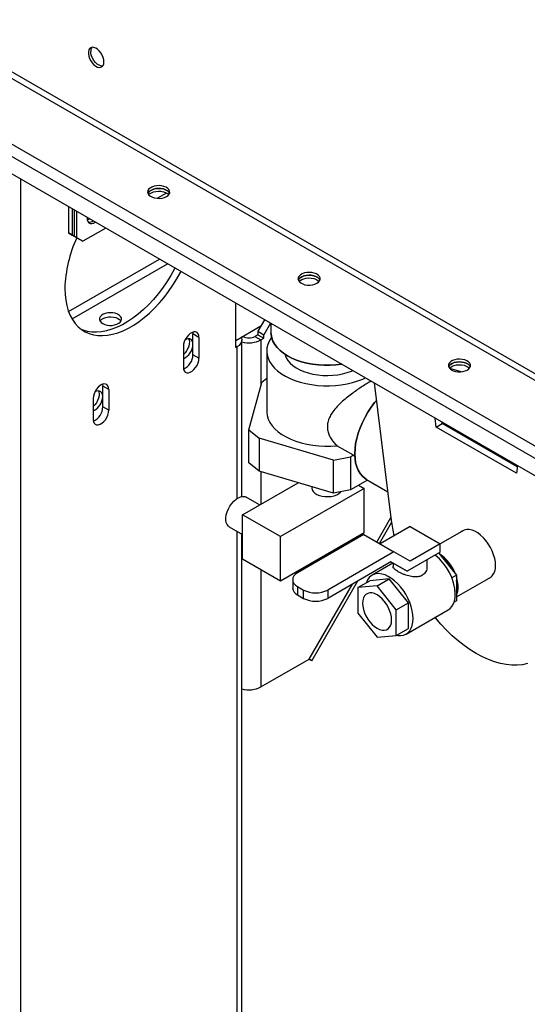
# Model space of a CAD drawing. Units: millimetres. Extents: x -3275 to 6256, y -3843 to 6195.
# Drawn here: x 2872 to 3170, y 2855 to 3434 of the extents above; entities that cross this region are included whole.
import ezdxf

# ---------------------------------------------------------------- set-up
doc = ezdxf.new("R2010")
doc.units = ezdxf.units.MM

msp = doc.modelspace()

# ---------------------------------------------------------------- linework, layer by layer
at = {"color": 7, "linetype": 'Continuous', "lineweight": 25}
for p, q in [((1697, 4078.55), (3252.63, 3180.5)), ((1695.3, 4075.61), (3250.93, 3177.56)), ((1661.92, 4056.34), (3217.56, 3158.29)), ((1658.81, 4050.95), (3214.45, 3152.9)), ((1665.88, 4036.58), (3207.38, 3146.7)), ((2872.21, 3340.18), (2872.21, 2250.92)), ((2958.13, 3331.82), (2952.74, 3328.71)), ((2900.49, 3323.86), (2900.49, 3308.34)), ((2902.61, 3322.63), (2902.61, 3307.12)), ((2904.03, 3306.3), (2904.03, 3321.82)), ((2905.44, 3305.48), (2905.44, 3321)), ((2911.78, 3317.34), (2911.46, 3316.83)), ((2900.49, 3308.34), (2902.61, 3307.12)), ((2905.44, 3305.48), (2900.49, 3308.34)), ((2902.61, 3307.12), (2907.56, 3304.26)), ((2922.42, 3311.2), (2908.98, 3303.44)), ((2904.03, 3306.3), (2905.44, 3305.48)), ((2907.56, 3304.26), (2904.03, 3306.3)), ((2905.44, 3305.48), (2908.98, 3303.44)), ((2907.56, 3304.26), (2905.44, 3305.48)), ((2908.98, 3303.44), (2907.56, 3304.26)), ((2900.54, 3262.14), (2953.97, 3292.98)), ((2902.59, 3257.77), (2958.78, 3290.21)), ((2998.78, 3240.96), (2998.78, 3267.12)), ((3015.76, 3257.31), (3011.86, 3250.55)), ((3019.3, 3255.27), (3015.4, 3248.51)), ((3019.52, 3255.14), (3019.52, 3249.54)), ((3019.52, 3255.14), (3019.52, 3249.54)), ((2973.58, 3249.97), (2973.68, 3248.92)), ((2998.78, 3245.04), (3013.63, 3253.62)), ((3011.86, 3250.55), (3015.4, 3248.51)), ((3011.86, 3250.55), (3011.86, 3248.51)), ((2977.21, 3246.88), (2973.68, 3248.92)), ((2973.68, 3236.68), (2973.68, 3248.92)), ((2977.21, 3246.88), (2977.21, 3234.64)), ((3003.02, 3247.49), (3002.07, 3246.95)), ((3002.42, 3153.3), (3002.42, 3245.45)), ((3003.02, 3247.49), (3003.02, 3247.49)), ((3011.86, 3248.51), (3010.09, 3247.49)), ((3010.09, 3247.49), (3013.63, 3245.45)), ((3011.86, 3248.51), (3015.4, 3246.47)), ((3013.63, 3245.45), (3015.4, 3246.47)), ((3013.63, 3245.45), (3013.63, 3218.5)), ((3015.4, 3246.47), (3015.4, 3248.51)), ((2968.02, 3241.58), (2968.02, 3229.33)), ((2999.49, 3241.37), (2998.78, 3241.78)), ((2998.78, 3240.96), (2999.49, 3241.37)), ((2999.49, 3241.37), (2999.49, 3152.07)), ((3017.02, 3238.93), (3017.02, 3203.41)), ((2977.21, 3234.64), (2973.68, 3236.68)), ((3131.23, 3226.67), (3124.55, 3228.63)), ((3006.49, 3192.49), (3014.15, 3220.41)), ((3017.02, 3222.69), (3014.15, 3220.41)), ((3080.25, 3220.09), (3090.23, 3139.3)), ((2920.54, 3219.36), (2920.64, 3218.31)), ((2924.18, 3216.27), (2920.64, 3218.31)), ((2920.64, 3206.06), (2920.64, 3218.31)), ((2924.18, 3216.27), (2924.18, 3204.02)), ((2914.99, 3210.96), (2914.99, 3198.71)), ((2924.18, 3204.02), (2920.64, 3206.06)), ((3116.67, 3194.15), (3116.02, 3199.44)), ((3120.21, 3196.19), (3120.09, 3197.08)), ((3006.49, 3192.49), (3012.65, 3187.6)), ((3006.49, 3173.06), (3006.49, 3192.49)), ((3116.67, 3194.15), (3120.21, 3196.19)), ((3163.73, 3166.98), (3116.67, 3194.15)), ((3164.27, 3170.75), (3120.21, 3196.19)), ((3056.28, 3174.77), (3012.65, 3187.6)), ((3012.65, 3187.6), (3012.65, 3168.17)), ((3130.99, 3190.79), (3130.27, 3190.38)), ((3067.93, 3177.61), (3058.26, 3183.19)), ((3056.28, 3174.77), (3066.24, 3176.64)), ((3056.28, 3155.33), (3056.28, 3174.77)), ((3067.93, 3177.61), (3066.24, 3176.64)), ((3066.24, 3176.64), (3066.24, 3157.2)), ((3067.93, 3177.61), (3068.84, 3176.71)), ((3012.65, 3168.17), (3006.49, 3173.06)), ((3056.28, 3155.33), (3012.65, 3168.17)), ((3164.39, 3171.51), (3163.73, 3166.98)), ((3013.63, 3167.88), (3013.63, 3148.83)), ((3076.3, 3163.01), (3066.24, 3157.2)), ((3075.62, 3163.4), (3088.14, 3156.17)), ((3075.62, 3163.4), (3088.14, 3156.17)), ((3002.84, 3142.6), (3035.49, 3161.45)), ((3074.26, 3158.11), (3025.12, 3129.74)), ((3043.52, 3159.09), (3043.52, 3158.42)), ((3066.24, 3157.2), (3056.28, 3155.33)), ((3071.04, 3159.97), (3074.26, 3158.11)), ((3074.26, 3131.98), (3074.26, 3158.11)), ((3012.84, 3148.37), (3005.02, 3152.89)), ((3002.84, 3116.47), (3002.84, 3142.6)), ((3025.12, 3129.74), (3002.84, 3142.6)), ((3081.7, 3126.56), (3090.02, 3140.97)), ((2995.02, 3135.57), (3002.84, 3131.05)), ((3083.29, 3125.65), (3090.4, 3137.97)), ((3101.31, 3135.65), (3083.63, 3125.45)), ((3101.31, 3135.65), (3118.99, 3125.45)), ((3133.14, 3133.61), (3118.99, 3125.43)), ((2999.49, 3132.99), (2999.49, 2324.39)), ((3002.42, 2325.61), (3002.42, 3131.3)), ((3074.26, 3131.98), (3025.12, 3103.61)), ((3025.12, 3103.61), (3025.12, 3129.74)), ((3074.09, 3130.96), (3035.19, 3108.51)), ((3074.09, 3130.96), (3091.76, 3120.76)), ((3118.99, 3125.45), (3101.31, 3115.24)), ((3118.99, 3120.55), (3118.99, 3125.45)), ((3025.12, 3103.61), (3002.84, 3116.47)), ((3091.76, 3120.76), (3052.87, 3098.31)), ((3101.31, 3115.24), (3091.76, 3120.76)), ((3118.99, 3120.55), (3099.55, 3109.33)), ((3111.31, 3112.15), (3111.31, 3116.12)), ((3118.1, 3120.04), (3128.53, 3107.07)), ((3013.63, 3110.25), (3013.63, 3041.32)), ((3090.01, 3114.84), (3052.87, 3093.41)), ((3091.22, 3114.14), (3078.94, 3107.05)), ((3090, 3114.84), (3099.55, 3109.33)), ((3099.55, 3109.33), (3090.01, 3114.84)), ((3091.31, 3114.09), (3091.31, 3112.15)), ((3032.27, 3104.43), (3032.27, 3099.53)), ((3088.94, 3104.81), (3077.62, 3103.8)), ((3081.86, 3100.73), (3088.94, 3104.81)), ((3100.25, 3090.74), (3088.94, 3104.81)), ((3128.53, 3107.07), (3125.78, 3105.48)), ((3128.53, 3107.07), (3128.53, 3091.98)), ((3128.53, 3094.23), (3149.04, 3106.07)), ((3035.19, 3100.35), (3038.73, 3098.31)), ((3035.19, 3100.35), (3035.19, 3095.45)), ((3041.91, 3057.64), (3067.4, 3101.79)), ((3043.5, 3056.73), (3070.58, 3103.63)), ((3070.55, 3099.72), (3077.62, 3103.8)), ((3081.86, 3100.73), (3070.55, 3099.72)), ((3070.55, 3099.72), (3070.55, 3084.63)), ((3093.18, 3086.66), (3081.86, 3100.73)), ((3035.19, 3095.45), (3038.73, 3093.41)), ((3038.73, 3093.41), (3038.73, 3098.31)), ((3052.87, 3098.31), (3052.87, 3093.41)), ((3093.18, 3086.66), (3100.25, 3090.74)), ((3100.25, 3075.65), (3100.25, 3090.74)), ((3128.53, 3091.98), (3127.12, 3091.17)), ((3070.55, 3084.63), (3081.86, 3070.56)), ((3093.18, 3071.57), (3093.18, 3086.66)), ((3098.93, 3072.41), (3123.68, 3086.69)), ((3093.18, 3071.57), (3100.25, 3075.65)), ((3081.86, 3070.56), (3093.18, 3071.57)), ((3013.63, 3041.32), (3041.91, 3057.64))]:
    msp.add_line(p, q, dxfattribs=at)
at = {"color": 7, "linetype": 'Continuous', "lineweight": 25, "flags": 128}
for points in [[(2921.35, 3408.98), (2921.23, 3410.27), (2920.86, 3411.64), (2920.28, 3413.01), (2919.5, 3414.3), (2918.58, 3415.45), (2917.55, 3416.4), (2916.49, 3417.08), (2915.44, 3417.47), (2914.46, 3417.55), (2913.6, 3417.31), (2912.91, 3416.76), (2912.44, 3415.94), (2912.19, 3414.88), (2912.19, 3413.65), (2912.44, 3412.31), (2912.91, 3410.93), (2913.6, 3409.59), (2914.46, 3408.36), (2915.44, 3407.31), (2916.49, 3406.48), (2917.55, 3405.94), (2918.58, 3405.7), (2919.5, 3405.79), (2920.28, 3406.18), (2920.86, 3406.88), (2921.23, 3407.82), (2921.35, 3408.98)], [(2920.63, 3406.54), (2920.47, 3406.52), (2919.49, 3406.6), (2918.44, 3406.99), (2917.37, 3407.68), (2916.35, 3408.62), (2915.42, 3409.77), (2914.65, 3411.07), (2914.06, 3412.43), (2913.7, 3413.8), (2913.57, 3415.1)], [(2958.12, 3329.78), (2959.06, 3330.46), (2959.69, 3331.25), (2960, 3332.1), (2959.96, 3332.97), (2959.56, 3333.82), (2958.85, 3334.58), (2957.85, 3335.23), (2956.61, 3335.73), (2955.21, 3336.06), (2953.71, 3336.18), (2952.21, 3336.11), (2950.78, 3335.83), (2949.49, 3335.37), (2948.43, 3334.76), (2947.63, 3334.02), (2947.16, 3333.19), (2947.03, 3332.32), (2947.25, 3331.46), (2947.8, 3330.65), (2948.67, 3329.94), (2949.8, 3329.36), (2951.12, 3328.94), (2952.58, 3328.72), (2954.09, 3328.69), (2955.57, 3328.87), (2956.94, 3329.24), (2958.12, 3329.78)], [(2947.18, 3331.61), (2947.48, 3332.18), (2948.2, 3332.95), (2949.2, 3333.6), (2950.44, 3334.1), (2951.84, 3334.42), (2953.34, 3334.55), (2954.84, 3334.47), (2956.27, 3334.2), (2957.56, 3333.74), (2958.62, 3333.13), (2959.42, 3332.38), (2959.87, 3331.61)], [(2959.87, 3331.61), (2959.42, 3332.38), (2958.62, 3333.13), (2957.56, 3333.74), (2956.27, 3334.2), (2954.84, 3334.47), (2953.34, 3334.55), (2951.84, 3334.42), (2950.44, 3334.1), (2949.2, 3333.6), (2948.2, 3332.95), (2947.48, 3332.18), (2947.18, 3331.61)], [(2947.67, 3330.8), (2948.2, 3331.32), (2949.2, 3331.97), (2950.44, 3332.47), (2951.84, 3332.79), (2953.34, 3332.92), (2954.84, 3332.84), (2956.27, 3332.57), (2957.56, 3332.11), (2958.62, 3331.49), (2959.38, 3330.8)], [(2911.46, 3317.52), (2911.45, 3317.12), (2911.58, 3315.97), (2911.94, 3315.02), (2912.53, 3314.33), (2913.3, 3313.93), (2914.23, 3313.85), (2915.25, 3314.08), (2916.31, 3314.63), (2916.39, 3314.68)], [(2911.55, 3316.07), (2911.98, 3316.23), (2912.86, 3316.72)], [(2898.37, 3275.67), (2898.5, 3272.13), (2898.87, 3268.76), (2899.5, 3265.58), (2900.37, 3262.61), (2901.48, 3259.87), (2902.82, 3257.38), (2904.39, 3255.15), (2906.17, 3253.2), (2908.15, 3251.54), (2910.32, 3250.18), (2912.66, 3249.14), (2915.17, 3248.41), (2917.82, 3248.01), (2920.59, 3247.93), (2923.47, 3248.17), (2926.44, 3248.74), (2929.48, 3249.63), (2932.57, 3250.84), (2935.69, 3252.35), (2938.83, 3254.16), (2941.95, 3256.25), (2945.04, 3258.61), (2948.08, 3261.23), (2951.05, 3264.1), (2953.93, 3267.18), (2956.71, 3270.46), (2959.35, 3273.92), (2961.86, 3277.54), (2964.2, 3281.29), (2966.37, 3285.15), (2966.64, 3285.67)], [(2963.11, 3287.71), (2962.84, 3287.19), (2960.67, 3283.33), (2958.32, 3279.58), (2955.82, 3275.96), (2953.17, 3272.5), (2950.4, 3269.22), (2947.52, 3266.14), (2944.55, 3263.28), (2941.5, 3260.65), (2938.41, 3258.29), (2935.29, 3256.2), (2932.16, 3254.39), (2929.04, 3252.88), (2925.95, 3251.67), (2922.91, 3250.78), (2919.93, 3250.21), (2917.05, 3249.97), (2914.28, 3250.05), (2911.63, 3250.45), (2909.13, 3251.18), (2908.05, 3251.61)], [(3046.51, 3278.75), (3047.44, 3279.44), (3048.08, 3280.23), (3048.39, 3281.08), (3048.34, 3281.95), (3047.95, 3282.79), (3047.24, 3283.56), (3046.23, 3284.21), (3045, 3284.71), (3043.59, 3285.03), (3042.1, 3285.16), (3040.6, 3285.08), (3039.17, 3284.81), (3037.88, 3284.35), (3036.81, 3283.73), (3036.02, 3282.99), (3035.55, 3282.16), (3035.42, 3281.3), (3035.63, 3280.43), (3036.19, 3279.62), (3037.06, 3278.91), (3038.18, 3278.33), (3039.51, 3277.92), (3040.97, 3277.69), (3042.48, 3277.67), (3043.96, 3277.84), (3045.32, 3278.21), (3046.51, 3278.75)], [(3035.57, 3280.59), (3035.87, 3281.16), (3036.59, 3281.92), (3037.59, 3282.58), (3038.83, 3283.08), (3040.23, 3283.4), (3041.72, 3283.52), (3043.23, 3283.45), (3044.66, 3283.17), (3045.94, 3282.72), (3047.01, 3282.1), (3047.8, 3281.36), (3048.26, 3280.59)], [(3048.26, 3280.59), (3047.8, 3281.36), (3047.01, 3282.1), (3045.94, 3282.72), (3044.66, 3283.17), (3043.23, 3283.45), (3041.72, 3283.52), (3040.23, 3283.4), (3038.83, 3283.08), (3037.59, 3282.58), (3036.59, 3281.92), (3035.87, 3281.16), (3035.57, 3280.59)], [(3036.06, 3279.77), (3036.59, 3280.29), (3037.59, 3280.94), (3038.83, 3281.44), (3040.23, 3281.76), (3041.72, 3281.89), (3043.23, 3281.81), (3044.66, 3281.54), (3045.94, 3281.08), (3047.01, 3280.47), (3047.76, 3279.77)], [(2920.64, 3255.05), (2921.83, 3254.51), (2923.2, 3254.14), (2924.67, 3253.97), (2926.18, 3253.99), (2927.64, 3254.22), (2928.97, 3254.63), (2930.1, 3255.21), (2930.96, 3255.92), (2931.52, 3256.73), (2931.74, 3257.59), (2931.61, 3258.46), (2931.13, 3259.29), (2930.34, 3260.03), (2929.27, 3260.65), (2927.99, 3261.1), (2926.55, 3261.38), (2925.05, 3261.45), (2923.56, 3261.33), (2922.15, 3261.01), (2920.92, 3260.51), (2919.92, 3259.86), (2919.2, 3259.09), (2918.81, 3258.25), (2918.76, 3257.38), (2919.07, 3256.52), (2919.71, 3255.73), (2920.64, 3255.05)], [(2919.1, 3256.48), (2919.35, 3256.84), (2920.14, 3257.58), (2921.21, 3258.2), (2922.49, 3258.65), (2923.93, 3258.93), (2925.43, 3259), (2926.92, 3258.88), (2928.32, 3258.56), (2929.56, 3258.06), (2930.56, 3257.41), (2931.28, 3256.64), (2931.38, 3256.48)], [(2977.21, 3246.88), (2977.08, 3248.08), (2976.69, 3249.05), (2976.06, 3249.74), (2975.23, 3250.11), (2974.25, 3250.13), (2973.17, 3249.82), (2972.06, 3249.18), (2970.99, 3248.25), (2970.01, 3247.09), (2969.18, 3245.76), (2968.55, 3244.35), (2968.15, 3242.92), (2968.02, 3241.58)], [(3019.52, 3249.54), (3019.56, 3248.55), (3019.93, 3246.56), (3020.64, 3244.61), (3021.71, 3242.72), (3023.12, 3240.9), (3024.84, 3239.17), (3026.87, 3237.56), (3029.18, 3236.07), (3031.75, 3234.74), (3034.55, 3233.57), (3037.54, 3232.57), (3040.69, 3231.76), (3043.98, 3231.14), (3047.36, 3230.73), (3050.79, 3230.52), (3054.25, 3230.52), (3057.68, 3230.73), (3061.06, 3231.14), (3061.09, 3231.15)], [(3061.09, 3231.15), (3061.06, 3231.14), (3057.68, 3230.73), (3054.25, 3230.52), (3050.79, 3230.52), (3047.36, 3230.73), (3043.98, 3231.14), (3040.69, 3231.76), (3037.54, 3232.57), (3034.55, 3233.57), (3031.75, 3234.74), (3029.18, 3236.07), (3026.87, 3237.56), (3024.84, 3239.17), (3023.12, 3240.9), (3021.71, 3242.72), (3020.64, 3244.61), (3019.93, 3246.56), (3019.56, 3248.55), (3019.52, 3249.54)], [(2971.09, 3246.08), (2971.36, 3245.44), (2971.55, 3244.33), (2971.49, 3243.06), (2971.18, 3241.71), (2970.65, 3240.33), (2969.91, 3239.01), (2969.02, 3237.82), (2968.02, 3236.82)], [(2973.68, 3242.8), (2973.55, 3243.95), (2973.19, 3244.9), (2972.6, 3245.59), (2971.83, 3245.99), (2970.9, 3246.07), (2969.88, 3245.83), (2968.99, 3245.4)], [(3002.07, 3246.95), (3002.22, 3246.58), (3002.42, 3245.45), (3002.22, 3244.33), (3001.65, 3243.24), (3000.73, 3242.24), (2999.49, 3241.37)], [(3019.83, 3246.92), (3019.64, 3246.65), (3018.47, 3244.73), (3017.64, 3242.74), (3017.15, 3240.72), (3017.02, 3238.67), (3017.24, 3236.63), (3017.81, 3234.62), (3018.73, 3232.64), (3019.98, 3230.73), (3021.56, 3228.9), (3023.44, 3227.17), (3025.61, 3225.56), (3028.05, 3224.08), (3030.73, 3222.75), (3033.63, 3221.58), (3036.72, 3220.58), (3039.96, 3219.76), (3043.33, 3219.13), (3046.79, 3218.7), (3050.31, 3218.48), (3053.85, 3218.45), (3057.37, 3218.63), (3060.85, 3219.01), (3064.24, 3219.59), (3067.52, 3220.36), (3070.65, 3221.31), (3073.6, 3222.44), (3075.04, 3223.09)], [(2968.02, 3229.33), (2968.15, 3228.14), (2968.55, 3227.17), (2969.18, 3226.48), (2970.01, 3226.11), (2970.99, 3226.08), (2972.06, 3226.39), (2973.17, 3227.03), (2974.25, 3227.96), (2975.23, 3229.12), (2976.06, 3230.45), (2976.69, 3231.87), (2977.08, 3233.29), (2977.21, 3234.64)], [(3027.75, 3236.95), (3027.85, 3236.59), (3028.5, 3234.92), (3029.49, 3233.31), (3030.81, 3231.77), (3032.43, 3230.34), (3034.33, 3229.03), (3036.48, 3227.86), (3038.86, 3226.84), (3041.43, 3225.99), (3044.16, 3225.33), (3047.01, 3224.85), (3049.93, 3224.57), (3052.89, 3224.5), (3055.84, 3224.63), (3058.75, 3224.95), (3061.57, 3225.48), (3064.26, 3226.19), (3066.79, 3227.08), (3067.57, 3227.4)], [(3134.9, 3227.73), (3135.83, 3228.41), (3136.47, 3229.2), (3136.78, 3230.05), (3136.73, 3230.92), (3136.34, 3231.77), (3135.63, 3232.53), (3134.62, 3233.18), (3133.39, 3233.68), (3131.98, 3234), (3130.49, 3234.13), (3128.99, 3234.05), (3127.55, 3233.78), (3126.27, 3233.32), (3125.2, 3232.71), (3124.41, 3231.97), (3123.94, 3231.14), (3123.8, 3230.27), (3124.02, 3229.41), (3124.58, 3228.6), (3125.45, 3227.89), (3126.57, 3227.31), (3127.9, 3226.89), (3129.36, 3226.67), (3130.87, 3226.64), (3132.35, 3226.82), (3133.71, 3227.19), (3134.9, 3227.73)], [(3123.96, 3229.56), (3124.26, 3230.13), (3124.98, 3230.9), (3125.98, 3231.55), (3127.22, 3232.05), (3128.62, 3232.37), (3130.11, 3232.5), (3131.62, 3232.42), (3133.05, 3232.15), (3134.33, 3231.69), (3135.4, 3231.07), (3136.19, 3230.33), (3136.65, 3229.56)], [(3136.65, 3229.56), (3136.19, 3230.33), (3135.4, 3231.07), (3134.33, 3231.69), (3133.05, 3232.15), (3131.62, 3232.42), (3130.11, 3232.5), (3128.62, 3232.37), (3127.22, 3232.05), (3125.98, 3231.55), (3124.98, 3230.9), (3124.26, 3230.13), (3123.96, 3229.56)], [(3124.45, 3228.75), (3124.98, 3229.27), (3125.98, 3229.92), (3127.22, 3230.42), (3128.62, 3230.74), (3130.11, 3230.86), (3131.62, 3230.79), (3133.05, 3230.51), (3134.33, 3230.06), (3135.4, 3229.44), (3136.15, 3228.75)], [(2924.18, 3216.27), (2924.05, 3217.46), (2923.65, 3218.43), (2923.02, 3219.12), (2922.19, 3219.49), (2921.21, 3219.52), (2920.14, 3219.2), (2919.03, 3218.56), (2917.95, 3217.64), (2916.97, 3216.48), (2916.14, 3215.15), (2915.51, 3213.73), (2915.12, 3212.31), (2914.99, 3210.96)], [(2918.06, 3215.47), (2918.33, 3214.82), (2918.51, 3213.71), (2918.45, 3212.45), (2918.15, 3211.09), (2917.61, 3209.72), (2916.88, 3208.4), (2915.99, 3207.2), (2914.99, 3206.2)], [(2920.64, 3212.19), (2920.52, 3213.34), (2920.15, 3214.29), (2919.57, 3214.98), (2918.79, 3215.37), (2917.87, 3215.46), (2916.85, 3215.22), (2915.96, 3214.79)], [(3081.51, 3209.86), (3080.45, 3208.58), (3078.4, 3205.86), (3076.5, 3202.99), (3074.78, 3200), (3073.24, 3196.92), (3071.91, 3193.79), (3070.8, 3190.64), (3069.92, 3187.5), (3069.29, 3184.41), (3068.91, 3181.4), (3068.78, 3178.51)], [(3075.62, 3163.4), (3074.78, 3163.94), (3073.24, 3165.25), (3071.91, 3166.84), (3070.8, 3168.72), (3069.92, 3170.84), (3069.29, 3173.2), (3068.91, 3175.77), (3068.78, 3178.51), (3068.91, 3181.4), (3069.29, 3184.41), (3069.92, 3187.5), (3070.8, 3190.64), (3071.91, 3193.79), (3073.24, 3196.92), (3074.78, 3200), (3076.5, 3202.99), (3078.4, 3205.86), (3080.45, 3208.58), (3081.51, 3209.86)], [(2914.99, 3198.71), (2915.12, 3197.52), (2915.51, 3196.55), (2916.14, 3195.86), (2916.97, 3195.49), (2917.95, 3195.46), (2919.03, 3195.78), (2920.14, 3196.42), (2921.21, 3197.35), (2922.19, 3198.51), (2923.02, 3199.83), (2923.65, 3201.25), (2924.05, 3202.67), (2924.18, 3204.02)], [(3017.02, 3203.41), (3017.03, 3202.99), (3017.28, 3200.93), (3017.89, 3198.9), (3018.85, 3196.91), (3020.16, 3194.99), (3021.79, 3193.15), (3023.73, 3191.42), (3025.97, 3189.81), (3028.47, 3188.33), (3031.22, 3187.02), (3034.18, 3185.86), (3037.33, 3184.89), (3040.64, 3184.1), (3044.06, 3183.51), (3047.57, 3183.12), (3051.13, 3182.93), (3054.71, 3182.95), (3058.26, 3183.19)], [(3068.78, 3178.51), (3068.91, 3175.77), (3069.29, 3173.2), (3069.92, 3170.84), (3070.8, 3168.72), (3071.91, 3166.84), (3073.24, 3165.25), (3074.78, 3163.94), (3075.62, 3163.4)], [(3043.52, 3158.42), (3043.52, 3158.29), (3043.75, 3157.24), (3044.34, 3156.25), (3045.26, 3155.34), (3046.49, 3154.56), (3047.95, 3153.94), (3049.61, 3153.5), (3051.38, 3153.26), (3053.2, 3153.24), (3054.99, 3153.42), (3056.69, 3153.81), (3058.21, 3154.39), (3059.49, 3155.13), (3060.5, 3156.01), (3060.61, 3156.15)], [(2995.02, 3135.57), (2994.46, 3135.97), (2993.73, 3136.86), (2993.23, 3138.01), (2992.98, 3139.39), (2992.98, 3140.94), (2993.23, 3142.61), (2993.73, 3144.34), (2994.46, 3146.07), (2995.39, 3147.73), (2996.48, 3149.26), (2997.7, 3150.61), (2999.01, 3151.73), (3000.35, 3152.58), (3001.68, 3153.13), (3002.95, 3153.35), (3004.12, 3153.25), (3005.02, 3152.89)], [(3147.26, 3105.04), (3148.49, 3105.65), (3149.55, 3106.57), (3150.39, 3107.77), (3151.01, 3109.23), (3151.39, 3110.92), (3151.51, 3112.79), (3151.39, 3114.81), (3151.01, 3116.93), (3150.39, 3119.11), (3149.55, 3121.28), (3148.49, 3123.42), (3147.25, 3125.46), (3145.86, 3127.37), (3144.33, 3129.1), (3142.72, 3130.61), (3141.05, 3131.86), (3139.35, 3132.84), (3137.68, 3133.51), (3136.07, 3133.87), (3134.54, 3133.9), (3133.15, 3133.61), (3131.91, 3133), (3131.36, 3132.58)], [(3035.19, 3108.51), (3033.95, 3107.64), (3033.03, 3106.64), (3032.46, 3105.55), (3032.27, 3104.43), (3032.46, 3103.3), (3033.03, 3102.22), (3033.95, 3101.22), (3035.19, 3100.35)], [(3103.08, 3081.56), (3102.95, 3083.81), (3102.57, 3086.17), (3101.96, 3088.59), (3101.1, 3091.02), (3100.03, 3093.44), (3098.77, 3095.79), (3097.32, 3098.03), (3095.73, 3100.12), (3094.02, 3102.03), (3092.21, 3103.72), (3090.35, 3105.16), (3088.46, 3106.32), (3086.58, 3107.19), (3084.75, 3107.74), (3082.98, 3107.98), (3081.33, 3107.88), (3079.8, 3107.47), (3078.45, 3106.74), (3077.28, 3105.7), (3076.31, 3104.38), (3075.58, 3102.8), (3075.5, 3102.57)], [(3128.53, 3095.42), (3128.76, 3095.91), (3129.25, 3097.49), (3129.49, 3099.26), (3129.49, 3101.21), (3129.23, 3103.27), (3128.73, 3105.41), (3128.53, 3106.08)], [(3128.53, 3097.61), (3128.76, 3098.75), (3128.89, 3100.54)], [(3128.89, 3100.54), (3128.76, 3102.49), (3128.54, 3103.85)], [(3090.39, 3080.72), (3090.26, 3082.51), (3089.88, 3084.39), (3089.25, 3086.3), (3088.4, 3088.2), (3087.34, 3090.02), (3086.13, 3091.71), (3084.78, 3093.21), (3083.34, 3094.49), (3081.86, 3095.49), (3080.38, 3096.2), (3078.95, 3096.58), (3077.6, 3096.63), (3076.38, 3096.35), (3075.33, 3095.74), (3074.48, 3094.83), (3073.85, 3093.64), (3073.47, 3092.2), (3073.34, 3090.57), (3073.47, 3088.78), (3073.85, 3086.9), (3074.48, 3084.98), (3075.33, 3083.09), (3076.38, 3081.27), (3077.6, 3079.58), (3078.95, 3078.08), (3080.38, 3076.8), (3081.86, 3075.8), (3083.34, 3075.09), (3084.78, 3074.71), (3086.13, 3074.66), (3087.34, 3074.94), (3088.4, 3075.54), (3089.25, 3076.46), (3089.88, 3077.65), (3090.26, 3079.09), (3090.39, 3080.72)], [(3123.68, 3086.69), (3124.78, 3087.49), (3125.85, 3088.67), (3126.7, 3090.12), (3127.32, 3091.83), (3127.7, 3093.75), (3127.83, 3095.85)], [(3093.34, 3071.67), (3094.02, 3071.55), (3095.73, 3071.48), (3097.32, 3071.74), (3098.77, 3072.31), (3100.03, 3073.2), (3101.1, 3074.38), (3101.96, 3075.84), (3102.57, 3077.54), (3102.95, 3079.46), (3103.08, 3081.56)], [(3170.32, 3055.04), (3167.37, 3054.4), (3164.28, 3054.08), (3161.07, 3054.1), (3157.75, 3054.44), (3154.35, 3055.1), (3150.88, 3056.09), (3147.35, 3057.4), (3143.78, 3059.02), (3140.2, 3060.94), (3136.62, 3063.15), (3133.05, 3065.65), (3129.53, 3068.42), (3126.05, 3071.44), (3122.65, 3074.7), (3119.33, 3078.19), (3116.12, 3081.89), (3115.87, 3082.18)], [(3041.91, 3057.64), (3042.17, 3057.5), (3042.93, 3057.06), (3043.38, 3056.8), (3043.5, 3056.73), (3043.29, 3056.85), (3042.75, 3057.16), (3041.91, 3057.64)]]:
    msp.add_lwpolyline(points, dxfattribs=at)
at = {"color": 7, "linetype": 'Continuous', "lineweight": 25}
for centre, radius, start, end in [((2917.28, 3415.33), 3.72, 143.63671, 183.51431), ((2912.5, 3318.81), 4.14, 265.38918, 306.72905), ((2912.54, 3318.68), 4.01, 264.71565, 307.40258), ((2973.16, 3273.77), 74.81, 154.90595, 178.54433), ((3006.52, 3259.22), 15.5, 254.63583, 297.30109), ((3006.56, 3254.32), 7.69, 242.60967, 297.39033), ((2964.22, 3243.04), 9.46, 293.69494, 358.57811), ((2964.21, 3236.9), 9.47, 294.38166, 358.64552), ((2911.18, 3212.42), 9.46, 293.69494, 358.57811), ((2911.18, 3206.28), 9.47, 294.38166, 358.64552), ((3181.07, 3150.72), 91.56, 187.16286, 192.95597), ((3096.62, 3094.28), 31.25, 2.88564, 51.73176), ((3105.35, 3099.32), 24.1, 20.77819, 56.81096), ((3105.49, 3099.44), 23.37, 25.46934, 52.1198), ((3037.27, 3100.03), 5.03, 185.6948, 245.62534), ((3045.8, 3111.95), 15.37, 242.60967, 297.39033), ((3045.8, 3107.05), 15.37, 242.60967, 297.39033), ((3006.49, 3055.38), 15.77, 255.02063, 296.9163)]:
    msp.add_arc(centre, radius, start, end, dxfattribs=at)
for points, knots in [([(3078.35, 3221.18), (3077.58, 3220.73), (3075.95, 3219.8), (3073.25, 3218.09), (3070.4, 3216.19), (3067.48, 3214.11), (3064.49, 3211.81), (3061.4, 3209.2), (3058.39, 3206.3), (3055.91, 3203.34), (3054.12, 3200.43), (3053.02, 3197.68), (3052.55, 3194.78), (3052.79, 3192.01), (3053.6, 3189.45), (3054.8, 3187.17), (3056.35, 3185.04), (3057.62, 3183.81), (3058.26, 3183.19)], [0, 0, 0, 0, 0.057729, 0.120963, 0.181054, 0.24257, 0.309505, 0.377848, 0.456707, 0.537595, 0.598371, 0.66065, 0.721542, 0.784863, 0.837363, 0.891065, 0.945141, 1, 1, 1, 1]), ([(3111.18, 3112.15), (3111.2, 3111.6), (3111.22, 3110.58), (3110.62, 3109.19), (3109.61, 3107.7), (3107.77, 3106.43), (3105.08, 3105.89), (3102.05, 3106.13), (3099.33, 3106.86), (3097.15, 3107.68), (3095.18, 3108.57), (3093.19, 3109.69), (3091.79, 3110.92), (3091.18, 3111.7), (3091.34, 3112.1), (3091.36, 3112.15)], [0, 0, 0, 0, 0.067177, 0.123747, 0.18027, 0.283847, 0.376195, 0.472904, 0.581785, 0.637849, 0.693878, 0.795216, 0.889947, 0.988792, 1, 1, 1, 1])]:
    msp.add_open_spline(points, degree=3, knots=knots, dxfattribs=at)

doc.saveas('drawing.dxf')
